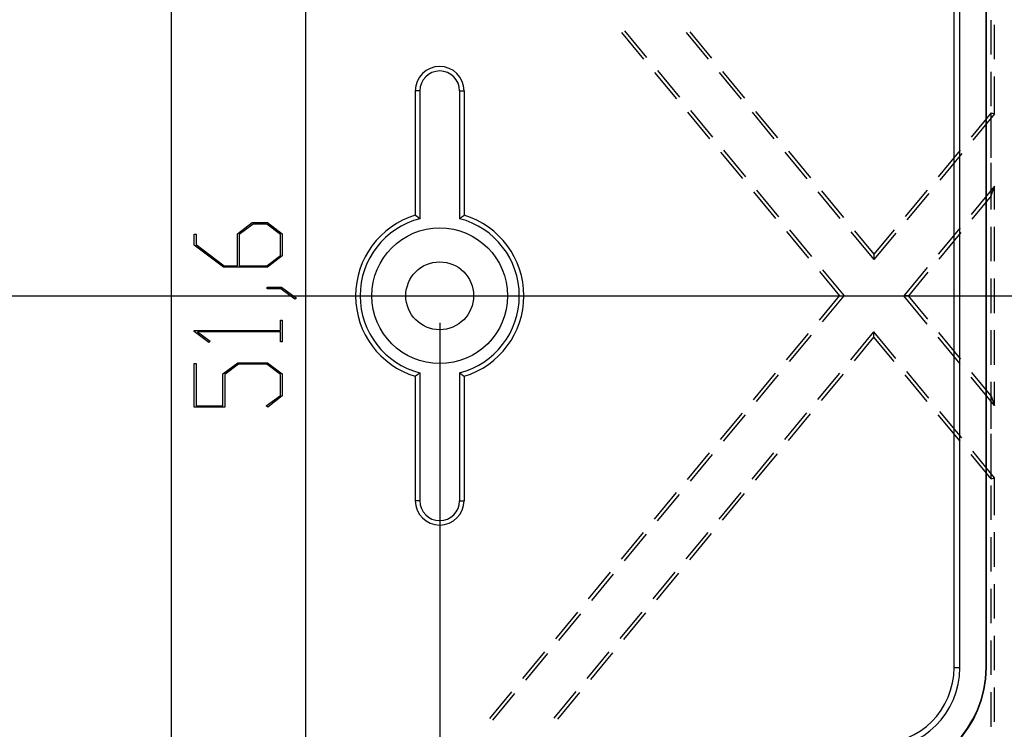
# Model space of a CAD drawing. Units: millimetres. Extents: x 0 to 841, y 0 to 594.
# Drawn here: x 607 to 662, y 449 to 488 of the extents above; entities that cross this region are included whole.
import ezdxf

# ---------------------------------------------------------------- set-up
doc = ezdxf.new("R2010")
doc.units = ezdxf.units.MM
doc.layers.add('LAYER_1', color=179, linetype='Continuous')
doc.layers.add('SLD-0', color=179, linetype='Continuous')

msp = doc.modelspace()

# ---------------------------------------------------------------- linework, layer by layer
at = {"layer": 'LAYER_1'}
for p, q in [((615.79, 517.441), (615.79, 428.499)), ((623.211, 511.678), (623.211, 434.262)), ((619.452, 476.393), (620.278, 477.013)), ((620.318, 476.933), (619.56, 476.362)), ((620.278, 477.013), (621.111, 477.013)), ((621.074, 476.933), (620.318, 476.933)), ((621.832, 476.362), (621.074, 476.933)), ((621.111, 477.013), (621.935, 476.393)), ((617.072, 475.769), (617.072, 476.376)), ((617.072, 476.376), (617.176, 476.376)), ((617.176, 476.376), (617.176, 475.798)), ((619.452, 474.634), (619.452, 476.393)), ((619.56, 476.362), (619.56, 474.634)), ((621.832, 475.202), (621.832, 476.362)), ((621.935, 476.393), (621.935, 475.173)), ((618.69, 474.554), (617.072, 475.769)), ((617.176, 475.798), (618.732, 474.634)), ((621.074, 474.634), (621.832, 475.202)), ((621.935, 475.173), (621.111, 474.554)), ((621.111, 474.554), (618.69, 474.554)), ((618.732, 474.634), (619.452, 474.634)), ((619.56, 474.634), (621.074, 474.634)), ((621.092, 473.363), (621.092, 473.441)), ((621.092, 473.441), (621.902, 473.441)), ((621.863, 473.363), (621.092, 473.363)), ((622.635, 472.777), (621.863, 473.363)), ((621.902, 473.441), (622.716, 472.835)), ((540.776, 472.97), (690.803, 472.97)), ((622.716, 472.835), (622.635, 472.777)), ((621.831, 471.058), (621.831, 471.615)), ((621.831, 471.615), (621.935, 471.615)), ((621.935, 471.615), (621.935, 470.424)), ((630.64, 471.47), (630.64, 417.068)), ((617.072, 471.003), (617.072, 471.058)), ((617.072, 471.058), (621.831, 471.058)), ((617.879, 470.395), (617.072, 471.003)), ((621.831, 470.981), (617.25, 470.981)), ((617.25, 470.981), (617.957, 470.453)), ((621.831, 470.424), (621.831, 470.981)), ((617.957, 470.453), (617.879, 470.395)), ((621.935, 470.424), (621.831, 470.424)), ((617.072, 466.813), (617.072, 469.232)), ((617.072, 469.232), (617.176, 469.232)), ((617.176, 469.232), (617.176, 466.893)), ((618.658, 468.653), (619.485, 469.273)), ((619.485, 469.273), (621.112, 469.273)), ((621.112, 469.273), (621.935, 468.653)), ((618.658, 466.893), (618.658, 468.653)), ((619.523, 469.193), (618.764, 468.622)), ((621.073, 469.193), (619.523, 469.193)), ((621.831, 468.622), (621.073, 469.193)), ((621.935, 468.653), (621.935, 467.433)), ((618.764, 468.622), (618.764, 466.813)), ((621.831, 467.462), (621.831, 468.622)), ((621.053, 466.881), (621.831, 467.462)), ((621.935, 467.433), (621.131, 466.823)), ((618.764, 466.813), (617.072, 466.813)), ((617.176, 466.893), (618.658, 466.893)), ((621.131, 466.823), (621.053, 466.881))]:
    msp.add_line(p, q, dxfattribs=at)
at = {"layer": 'SLD-0'}
for p, q in [((659.073, 452.42), (659.073, 493.52)), ((659.388, 452.42), (659.388, 493.52)), ((660.841, 452.42), (660.841, 493.52)), ((660.865, 452.42), (660.865, 493.52)), ((661.111, 488.21), (661.111, 486.305)), ((661.315, 486.041), (661.315, 487.946)), ((640.696, 487.518), (641.911, 486.05)), ((640.863, 487.612), (642.078, 486.145)), ((644.258, 487.511), (645.473, 486.044)), ((644.458, 487.564), (645.673, 486.097)), ((642.519, 485.317), (643.734, 483.85)), ((642.686, 485.411), (643.901, 483.944)), ((646.08, 485.31), (647.295, 483.843)), ((646.281, 485.364), (647.496, 483.897)), ((661.111, 485.352), (661.111, 483.447)), ((661.315, 483.021), (661.315, 485.088)), ((629.541, 484.295), (629.29, 484.295)), ((629.29, 484.295), (629.29, 477.419)), ((629.541, 484.295), (629.541, 477.229)), ((631.738, 484.295), (631.738, 477.229)), ((631.738, 484.295), (631.99, 484.295)), ((631.99, 484.295), (631.99, 477.419)), ((644.342, 483.116), (645.557, 481.649)), ((644.508, 483.21), (645.723, 481.743)), ((647.903, 483.109), (649.118, 481.642)), ((648.103, 483.163), (649.319, 481.696)), ((661.126, 483.089), (660.012, 481.744)), ((661.315, 483.021), (660.107, 481.562)), ((661.126, 483.089), (661.315, 483.021)), ((661.126, 481.271), (661.126, 483.089)), ((661.111, 482.495), (661.111, 480.59)), ((646.164, 480.915), (647.379, 479.448)), ((646.331, 481.01), (647.546, 479.543)), ((649.726, 480.909), (650.941, 479.442)), ((649.926, 480.962), (651.141, 479.495)), ((659.405, 481.011), (658.19, 479.544)), ((659.499, 480.829), (658.284, 479.362)), ((661.126, 478.5), (661.126, 480.319)), ((661.111, 479.637), (661.111, 477.732)), ((661.315, 479.024), (660.023, 477.464)), ((661.126, 478.5), (661.315, 479.024)), ((661.315, 477.732), (661.315, 479.024)), ((647.987, 478.715), (649.202, 477.248)), ((648.154, 478.809), (649.369, 477.342)), ((651.548, 478.708), (652.763, 477.241)), ((651.749, 478.762), (652.964, 477.294)), ((657.582, 478.81), (656.367, 477.343)), ((657.676, 478.628), (656.461, 477.161)), ((661.126, 478.5), (660.051, 477.202)), ((629.298, 477.414), (629.29, 477.419)), ((629.306, 477.408), (629.298, 477.414)), ((629.313, 477.402), (629.306, 477.408)), ((629.321, 477.396), (629.313, 477.402)), ((629.329, 477.39), (629.321, 477.396)), ((629.337, 477.384), (629.329, 477.39)), ((629.345, 477.379), (629.337, 477.384)), ((629.353, 477.373), (629.345, 477.379)), ((629.361, 477.367), (629.353, 477.373)), ((629.368, 477.361), (629.361, 477.367)), ((629.376, 477.355), (629.368, 477.361)), ((631.903, 477.355), (631.911, 477.361)), ((631.911, 477.361), (631.919, 477.367)), ((631.919, 477.367), (631.927, 477.373)), ((631.927, 477.373), (631.935, 477.379)), ((631.935, 477.379), (631.943, 477.384)), ((631.943, 477.384), (631.951, 477.39)), ((631.951, 477.39), (631.958, 477.396)), ((631.958, 477.396), (631.966, 477.402)), ((631.966, 477.402), (631.974, 477.408)), ((631.974, 477.408), (631.982, 477.414)), ((631.982, 477.414), (631.99, 477.419)), ((629.384, 477.349), (629.376, 477.355)), ((629.392, 477.343), (629.384, 477.349)), ((629.4, 477.337), (629.392, 477.343)), ((629.408, 477.331), (629.4, 477.337)), ((629.416, 477.325), (629.408, 477.331)), ((629.423, 477.319), (629.416, 477.325)), ((629.431, 477.313), (629.423, 477.319)), ((629.439, 477.307), (629.431, 477.313)), ((629.447, 477.301), (629.439, 477.307)), ((629.455, 477.295), (629.447, 477.301)), ((629.463, 477.289), (629.455, 477.295)), ((629.471, 477.283), (629.463, 477.289)), ((629.478, 477.277), (629.471, 477.283)), ((629.486, 477.271), (629.478, 477.277)), ((629.494, 477.265), (629.486, 477.271)), ((629.502, 477.259), (629.494, 477.265)), ((629.51, 477.253), (629.502, 477.259)), ((629.518, 477.247), (629.51, 477.253)), ((629.526, 477.241), (629.518, 477.247)), ((629.533, 477.235), (629.526, 477.241)), ((629.541, 477.229), (629.533, 477.235)), ((631.738, 477.229), (631.746, 477.235)), ((631.746, 477.235), (631.754, 477.241)), ((631.754, 477.241), (631.762, 477.247)), ((631.762, 477.247), (631.77, 477.253)), ((631.77, 477.253), (631.778, 477.259)), ((631.778, 477.259), (631.786, 477.265)), ((631.786, 477.265), (631.793, 477.271)), ((631.793, 477.271), (631.801, 477.277)), ((631.801, 477.277), (631.809, 477.283)), ((631.809, 477.283), (631.817, 477.289)), ((631.817, 477.289), (631.825, 477.295)), ((631.825, 477.295), (631.833, 477.301)), ((631.833, 477.301), (631.841, 477.307)), ((631.841, 477.307), (631.848, 477.313)), ((631.848, 477.313), (631.856, 477.319)), ((631.856, 477.319), (631.864, 477.325)), ((631.864, 477.325), (631.872, 477.331)), ((631.872, 477.331), (631.88, 477.337)), ((631.88, 477.337), (631.888, 477.343)), ((631.888, 477.343), (631.896, 477.349)), ((631.896, 477.349), (631.903, 477.355)), ((649.81, 476.514), (651.025, 475.047)), ((649.976, 476.608), (651.191, 475.141)), ((653.371, 476.507), (654.645, 474.969)), ((653.571, 476.561), (654.645, 475.264)), ((655.759, 476.609), (654.645, 475.264)), ((655.854, 476.427), (654.645, 474.969)), ((659.415, 476.73), (658.2, 475.263)), ((659.444, 476.469), (658.228, 475.001)), ((661.111, 476.78), (661.111, 474.875)), ((661.315, 474.875), (661.315, 476.78)), ((654.645, 475.264), (654.645, 474.969)), ((651.632, 474.313), (652.745, 472.97)), ((651.799, 474.408), (652.99, 472.97)), ((657.593, 474.53), (656.301, 472.97)), ((657.621, 474.268), (656.546, 472.97)), ((661.111, 473.922), (661.111, 472.017)), ((661.315, 472.017), (661.315, 473.922)), ((651.632, 471.626), (652.745, 472.97)), ((651.799, 471.532), (652.99, 472.97)), ((652.745, 472.97), (652.99, 472.97)), ((656.546, 472.97), (656.301, 472.97)), ((657.593, 471.41), (656.301, 472.97)), ((657.621, 471.672), (656.546, 472.97)), ((649.81, 469.426), (651.025, 470.893)), ((653.371, 469.432), (654.645, 470.971)), ((654.645, 470.675), (654.645, 470.971)), ((655.854, 469.512), (654.645, 470.971)), ((659.444, 469.471), (658.228, 470.938)), ((661.111, 471.065), (661.111, 469.16)), ((661.315, 469.16), (661.315, 471.065)), ((649.976, 469.331), (651.191, 470.798)), ((653.571, 469.379), (654.645, 470.675)), ((655.759, 469.33), (654.645, 470.675)), ((659.415, 469.209), (658.2, 470.676)), ((629.463, 468.65), (629.455, 468.644)), ((629.471, 468.656), (629.463, 468.65)), ((629.478, 468.662), (629.471, 468.656)), ((629.486, 468.668), (629.478, 468.662)), ((629.494, 468.674), (629.486, 468.668)), ((629.502, 468.68), (629.494, 468.674)), ((629.51, 468.686), (629.502, 468.68)), ((629.518, 468.692), (629.51, 468.686)), ((629.526, 468.698), (629.518, 468.692)), ((629.533, 468.705), (629.526, 468.698)), ((629.541, 468.711), (629.533, 468.705)), ((629.541, 468.711), (629.541, 461.645)), ((631.738, 468.711), (631.738, 461.645)), ((631.738, 468.711), (631.746, 468.705)), ((631.746, 468.705), (631.754, 468.698)), ((631.754, 468.698), (631.762, 468.692)), ((631.762, 468.692), (631.77, 468.686)), ((631.77, 468.686), (631.778, 468.68)), ((631.778, 468.68), (631.786, 468.674)), ((631.786, 468.674), (631.793, 468.668)), ((631.793, 468.668), (631.801, 468.662)), ((631.801, 468.662), (631.809, 468.656)), ((631.809, 468.656), (631.817, 468.65)), ((631.817, 468.65), (631.825, 468.644)), ((647.987, 467.225), (649.202, 468.692)), ((651.548, 467.231), (652.763, 468.699)), ((657.676, 467.311), (656.461, 468.778)), ((661.126, 467.439), (660.051, 468.737)), ((629.298, 468.526), (629.29, 468.52)), ((629.29, 468.52), (629.29, 461.645)), ((629.306, 468.532), (629.298, 468.526)), ((629.313, 468.538), (629.306, 468.532)), ((629.321, 468.543), (629.313, 468.538)), ((629.329, 468.549), (629.321, 468.543)), ((629.337, 468.555), (629.329, 468.549)), ((629.345, 468.561), (629.337, 468.555)), ((629.353, 468.567), (629.345, 468.561)), ((629.361, 468.573), (629.353, 468.567)), ((629.368, 468.579), (629.361, 468.573)), ((629.376, 468.585), (629.368, 468.579)), ((629.384, 468.591), (629.376, 468.585)), ((629.392, 468.596), (629.384, 468.591)), ((629.4, 468.602), (629.392, 468.596)), ((629.408, 468.608), (629.4, 468.602)), ((629.416, 468.614), (629.408, 468.608)), ((629.423, 468.62), (629.416, 468.614)), ((629.431, 468.626), (629.423, 468.62)), ((629.439, 468.632), (629.431, 468.626)), ((629.447, 468.638), (629.439, 468.632)), ((629.455, 468.644), (629.447, 468.638)), ((631.825, 468.644), (631.833, 468.638)), ((631.833, 468.638), (631.841, 468.632)), ((631.841, 468.632), (631.848, 468.626)), ((631.848, 468.626), (631.856, 468.62)), ((631.856, 468.62), (631.864, 468.614)), ((631.864, 468.614), (631.872, 468.608)), ((631.872, 468.608), (631.88, 468.602)), ((631.88, 468.602), (631.888, 468.596)), ((631.888, 468.596), (631.896, 468.591)), ((631.896, 468.591), (631.903, 468.585)), ((631.903, 468.585), (631.911, 468.579)), ((631.911, 468.579), (631.919, 468.573)), ((631.919, 468.573), (631.927, 468.567)), ((631.927, 468.567), (631.935, 468.561)), ((631.935, 468.561), (631.943, 468.555)), ((631.943, 468.555), (631.951, 468.549)), ((631.951, 468.549), (631.958, 468.543)), ((631.958, 468.543), (631.966, 468.538)), ((631.966, 468.538), (631.974, 468.532)), ((631.974, 468.532), (631.982, 468.526)), ((631.982, 468.526), (631.99, 468.52)), ((631.99, 468.52), (631.99, 461.645)), ((648.154, 467.131), (649.369, 468.598)), ((651.749, 467.178), (652.964, 468.645)), ((657.582, 467.13), (656.367, 468.597)), ((661.315, 466.916), (660.023, 468.476)), ((661.111, 468.207), (661.111, 466.302)), ((661.315, 466.916), (661.315, 468.207)), ((661.126, 467.439), (661.315, 466.916)), ((661.126, 465.621), (661.126, 467.439)), ((646.164, 465.024), (647.379, 466.491)), ((649.726, 465.031), (650.941, 466.498)), ((659.499, 465.111), (658.284, 466.578)), ((646.331, 464.93), (647.546, 466.397)), ((649.926, 464.977), (651.141, 466.444)), ((659.405, 464.929), (658.19, 466.396)), ((661.111, 465.35), (661.111, 463.445)), ((647.903, 462.83), (649.118, 464.297)), ((661.315, 462.918), (660.107, 464.377)), ((661.126, 462.85), (661.126, 464.669)), ((644.342, 462.823), (645.557, 464.291)), ((644.508, 462.729), (645.723, 464.196)), ((648.103, 462.777), (649.319, 464.244)), ((661.126, 462.85), (660.012, 464.195)), ((661.126, 462.85), (661.315, 462.918)), ((661.315, 460.851), (661.315, 462.918)), ((661.111, 462.492), (661.111, 460.587)), ((629.541, 461.645), (629.29, 461.645)), ((631.738, 461.645), (631.99, 461.645)), ((642.519, 460.623), (643.734, 462.09)), ((642.686, 460.528), (643.901, 461.996)), ((646.08, 460.629), (647.295, 462.096)), ((646.281, 460.576), (647.496, 462.043)), ((640.696, 458.422), (641.911, 459.889)), ((640.863, 458.328), (642.078, 459.795)), ((644.258, 458.429), (645.473, 459.896)), ((644.458, 458.375), (645.673, 459.842)), ((661.111, 459.635), (661.111, 457.73)), ((661.315, 457.994), (661.315, 459.899)), ((638.873, 456.221), (640.089, 457.688)), ((639.04, 456.127), (640.255, 457.594)), ((642.435, 456.228), (643.65, 457.695)), ((642.635, 456.174), (643.85, 457.642)), ((661.111, 456.777), (661.111, 454.872)), ((661.315, 455.136), (661.315, 457.041)), ((637.051, 454.021), (638.266, 455.488)), ((637.218, 453.926), (638.433, 455.393)), ((640.612, 454.027), (641.827, 455.494)), ((640.813, 453.974), (642.028, 455.441)), ((661.315, 452.279), (661.315, 454.184)), ((661.111, 453.92), (661.111, 452.015)), ((635.228, 451.82), (636.443, 453.287)), ((635.395, 451.726), (636.61, 453.193)), ((638.789, 451.827), (640.005, 453.294)), ((638.99, 451.773), (640.205, 453.24)), ((659.073, 452.42), (659.388, 452.42)), ((660.841, 452.42), (660.865, 452.42)), ((661.315, 449.421), (661.315, 451.326)), ((633.405, 449.619), (634.621, 451.086)), ((633.572, 449.525), (634.787, 450.992)), ((636.967, 449.626), (638.182, 451.093)), ((637.167, 449.572), (638.382, 451.039)), ((661.111, 451.062), (661.111, 449.157))]:
    msp.add_line(p, q, dxfattribs=at)
for radius in [3.75, 1.875]:
    msp.add_circle((630.64, 472.97), radius, dxfattribs=at)
for centre, radius, start, end in [((630.64, 484.295), 1.35, 0, 180), ((630.64, 484.295), 1.099, 0, 180), ((630.64, 472.97), 4.65, 106.8773, 253.1227), ((630.64, 472.97), 4.65, 286.8773, 73.1227), ((630.64, 472.97), 4.399, 104.4631, 255.5369), ((630.64, 472.97), 4.399, 284.4631, 75.5369), ((630.64, 461.645), 1.35, 180, 0), ((630.64, 461.645), 1.099, 180, 0), ((654.865, 452.42), 5.976, 270, 0), ((654.865, 452.42), 6, 270, 0), ((654.865, 452.42), 4.208, 270, 0), ((654.865, 452.42), 4.524, 270, 0)]:
    msp.add_arc(centre, radius, start, end, dxfattribs=at)

doc.saveas('drawing.dxf')
